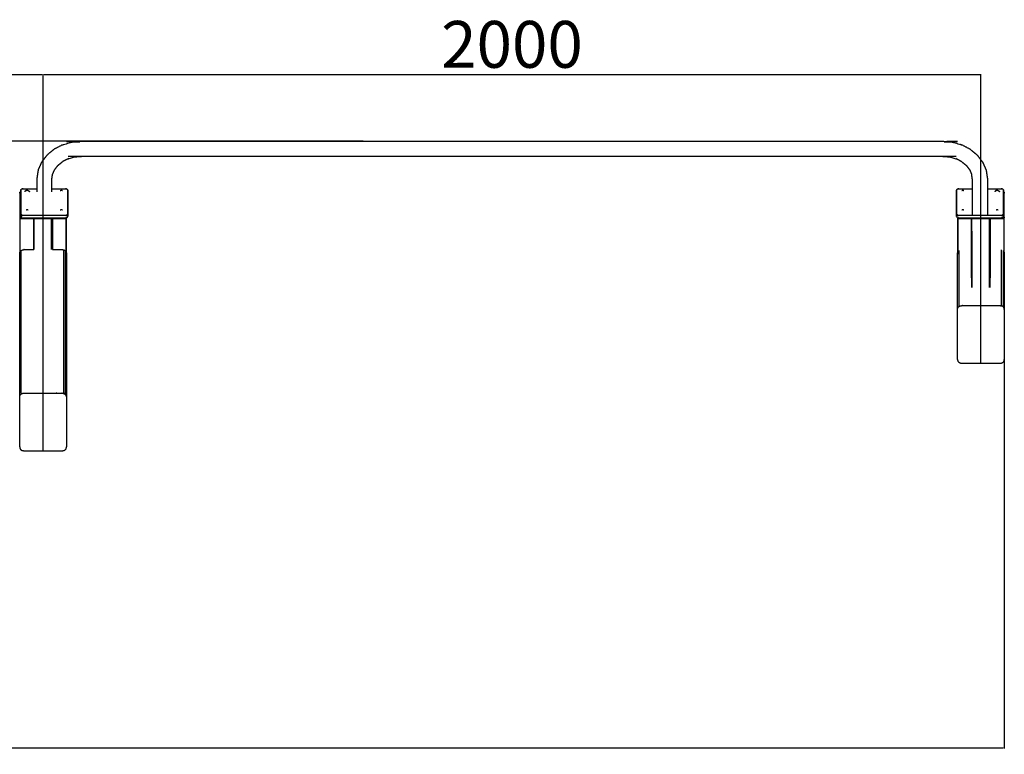
# Model space of a CAD drawing. Units: millimetres. Extents: x 13734 to 47443, y 8027 to 18063.
# Drawn here: x 39764 to 41868, y 10068 to 11638 of the extents above; entities that cross this region are included whole.
import ezdxf

# ---------------------------------------------------------------- set-up
doc = ezdxf.new("R2010")
doc.units = ezdxf.units.MM
doc.header["$MEASUREMENT"] = 0
doc.layers.add('1-建筑轮廓线', color=20, linetype='Continuous', lineweight=20)
doc.styles.add('黒体7', font='arial.ttf')
doc.dimstyles.new('正常1比1尺寸', dxfattribs={"dimtxt": 100, "dimasz": 2.5, "dimexe": 1.25, "dimexo": 0.625, "dimtad": 1, "dimdec": 0, "dimdsep": 46, "dimtxsty": '黒体7', "dimcen": 2.5, "dimclrd": 4, "dimclre": 4, "dimclrt": 3, "dimadec": 0, "dimazin": 0, "dimtfac": 1, "dimtdec": 0, "dimtmove": 0, "dimatfit": 3, "dimfxl": 1, "dimtfillclr": 3, "dimarcsym": 0})

# ---------------------------------------------------------------- blocks, each defined once
blk = doc.blocks.new('*D15')
at = {"layer": '1-建筑轮廓线', "color": 4, "lineweight": -2, "transparency": 16777216}
for p, q in [((40497.4, 11378.1), (35002.4, 11378.1)), ((35003.6, 11375.6), (35003.6, 10558.6)), ((36310.4, 10556.1), (35002.4, 10556.1))]:
    blk.add_line(p, q, dxfattribs=at)
at = {"layer": '1-建筑轮廓线', "color": 4, "transparency": 16777216}
for points in [[(35003.2, 11375.6), (35004.1, 11375.6), (35003.6, 11378.1)], [(35003.2, 10558.6), (35004.1, 10558.6), (35003.6, 10556.1)]]:
    blk.add_solid(points, dxfattribs=at)
at = {"layer": 'Defpoints', "color": 0, "transparency": 16777216}
for p in [(40498, 11378.1), (35003.6, 10556.1), (36311.1, 10556.1)]:
    blk.add_point(p, dxfattribs=at)
at = {"layer": '1-建筑轮廓线', "color": 3, "transparency": 16777216, "insert": (34952, 10967.1), "char_height": 100, "attachment_point": 5, "rotation": 90, "style": '黒体7'}
blk.add_mtext('822', dxfattribs=at)
blk = doc.blocks.new('*D16')
at = {"layer": '1-建筑轮廓线', "color": 4, "lineweight": -2, "transparency": 16777216}
for p, q in [((41868.1, 10935.4), (41868.1, 10080.9)), ((35261.1, 10664.5), (35261.1, 10080.9)), ((35263.6, 10082.1), (41865.6, 10082.1))]:
    blk.add_line(p, q, dxfattribs=at)
at = {"layer": '1-建筑轮廓线', "color": 4, "transparency": 16777216}
for points in [[(35263.6, 10082.6), (35263.6, 10081.7), (35261.1, 10082.1)], [(41865.6, 10082.6), (41865.6, 10081.7), (41868.1, 10082.1)]]:
    blk.add_solid(points, dxfattribs=at)
at = {"layer": 'Defpoints', "color": 0, "transparency": 16777216}
for p in [(41868.1, 10936), (35261.1, 10665.1), (41868.1, 10082.1)]:
    blk.add_point(p, dxfattribs=at)
at = {"layer": '1-建筑轮廓线', "color": 3, "transparency": 16777216, "insert": (38564.6, 10133.8), "char_height": 100, "attachment_point": 5, "style": '黒体7'}
blk.add_mtext('6607', dxfattribs=at)
blk = doc.blocks.new('*D18')
at = {"layer": '1-建筑轮廓线', "color": 4, "lineweight": -2, "transparency": 16777216}
for p, q in [((37311.7, 11378.7), (37311.7, 11521.7)), ((37314.2, 11520.5), (39811.1, 11520.5)), ((39813.6, 10717.3), (39813.6, 11521.7))]:
    blk.add_line(p, q, dxfattribs=at)
at = {"layer": '1-建筑轮廓线', "color": 4, "transparency": 16777216}
for points in [[(37314.2, 11520.9), (37314.2, 11520), (37311.7, 11520.5)], [(39811.1, 11520.9), (39811.1, 11520), (39813.6, 11520.5)]]:
    blk.add_solid(points, dxfattribs=at)
at = {"layer": 'Defpoints', "color": 0, "transparency": 16777216}
for p in [(39813.6, 11520.5), (37311.7, 11378.1), (39813.6, 10716.7)]:
    blk.add_point(p, dxfattribs=at)
at = {"layer": '1-建筑轮廓线', "color": 3, "transparency": 16777216, "insert": (38562.6, 11572.1), "char_height": 100, "attachment_point": 5, "style": '黒体7'}
blk.add_mtext('2500', dxfattribs=at)
blk = doc.blocks.new('*D19')
at = {"layer": '1-建筑轮廓线', "color": 4, "lineweight": -2, "transparency": 16777216}
for p, q in [((39813.6, 11466.6), (39813.6, 11521.7)), ((39816.1, 11520.5), (41815.6, 11520.5)), ((41818.1, 10904.3), (41818.1, 11521.7))]:
    blk.add_line(p, q, dxfattribs=at)
at = {"layer": '1-建筑轮廓线', "color": 4, "transparency": 16777216}
for points in [[(39816.1, 11520.9), (39816.1, 11520), (39813.6, 11520.5)], [(41815.6, 11520.9), (41815.6, 11520), (41818.1, 11520.5)]]:
    blk.add_solid(points, dxfattribs=at)
at = {"layer": 'Defpoints', "color": 0, "transparency": 16777216}
for p in [(41818.1, 11520.5), (39813.6, 11466), (41818.1, 10903.7)]:
    blk.add_point(p, dxfattribs=at)
at = {"layer": '1-建筑轮廓线', "color": 3, "transparency": 16777216, "insert": (40815.8, 11572.1), "char_height": 100, "attachment_point": 5, "style": '黒体7'}
blk.add_mtext('2000', dxfattribs=at)

msp = doc.modelspace()

# ---------------------------------------------------------------- linework, layer by layer
for points, knots in [([(39855.3, 11370.4), (39846.6, 11365.9), (39838, 11361.4), (39837.5, 11361.1), (39836.9, 11360.8)], [2, 2, 2, 3, 3, 4, 4, 4]), ([(39855.3, 11370.4), (39865.1, 11373.3), (39874.9, 11376.2), (39885.1, 11377.1), (39895.4, 11378.1), (40816.1, 11378.1), (41736.7, 11378.1), (41747, 11377.1), (41757.3, 11376.2), (41767.1, 11373.3), (41776.9, 11370.4)], [0, 0, 0, 1, 1, 2, 2, 3, 3, 4, 4, 5, 5, 5]), ([(41795.2, 11360.8), (41794.7, 11361.1), (41794.1, 11361.4), (41785.5, 11365.9), (41776.9, 11370.4)], [1, 1, 1, 2, 2, 3, 3, 3]), ([(39836.9, 11360.8), (39829.6, 11354.8), (39822.3, 11348.8), (39816.7, 11341.6), (39811.1, 11334.4), (39810.6, 11333.7), (39810.1, 11333), (39806.5, 11324.7), (39802.9, 11316.4), (39802.8, 11315.5), (39802.6, 11314.6), (39801.4, 11306), (39800.1, 11297.3), (39800.1, 11287), (39800.1, 11276.6)], [-7, -7, -7, -6, -6, -5, -5, -4, -4, -3, -3, -2, -2, -1, -1, -0.852001, -0.852001, -0.852001]), ([(39866.7, 11340.5), (39873.7, 11342.5), (39880.8, 11344.6), (39888.8, 11345.4), (39896.9, 11346.1), (40816.1, 11346.1), (41735.2, 11346.1), (41743.3, 11345.4), (41751.3, 11344.6), (41758.4, 11342.5), (41765.4, 11340.5)], [0, 0, 0, 1, 1, 2, 2, 3, 3, 4, 4, 5, 5, 5]), ([(41795.2, 11360.8), (41802.5, 11354.8), (41809.9, 11348.8), (41815.4, 11341.6), (41821, 11334.4), (41821.5, 11333.7), (41822, 11333), (41825.6, 11324.7), (41829.2, 11316.4), (41829.4, 11315.5), (41829.5, 11314.6), (41830.8, 11306), (41832, 11297.3), (41832, 11287), (41832, 11276.6)], [0, 0, 0, 1, 1, 2, 2, 3, 3, 4, 4, 5, 5, 6, 6, 6.147994, 6.147994, 6.147994]), ([(39838.2, 11317.2), (39841.7, 11321.8), (39845.2, 11326.3), (39850.2, 11330.4), (39855.2, 11334.5)], [0.089212, 0.089212, 0.089212, 1, 1, 1.987469, 1.987469, 1.987469]), ([(39866.7, 11340.5), (39866.7, 11340.5), (39866.7, 11340.5), (39861, 11337.5), (39855.2, 11334.5)], [1.9998007, 1.9998007, 1.9998007, 2, 2, 2.925527, 2.925527, 2.925527]), ([(41776.9, 11334.5), (41781.9, 11330.4), (41786.9, 11326.3), (41790.4, 11321.8), (41793.9, 11317.2)], [0.01254, 0.01254, 0.01254, 1, 1, 1.910817, 1.910817, 1.910817]), ([(39832.1, 11276.6), (39832.1, 11286.2), (39832.1, 11295.8), (39832.9, 11301.4), (39833.7, 11307)], [15.861274, 15.861274, 15.861274, 16, 16, 16.877753, 16.877753, 16.877753]), ([(41800, 11276.6), (41800, 11286.2), (41800, 11295.8), (41799.2, 11301.4), (41798.4, 11307)], [22.861269, 22.861269, 22.861269, 23, 23, 23.877735, 23.877735, 23.877735]), ([(39763.6, 11267.4), (39763.7, 11268), (39763.8, 11268.5), (39764.3, 11269.1), (39764.8, 11269.6), (39765.5, 11269.8), (39766.1, 11270)], [0, 0, 0, 1, 1, 2, 2, 2.753541, 2.753541, 2.753541]), ([(39763.6, 11267.4), (39763.6, 11241.6), (39763.6, 11215.8), (39763.6, 11176.5), (39763.6, 11137.1)], [1, 1, 1, 2, 2, 2.622281, 2.622281, 2.622281]), ([(39766.1, 11273.3), (39766.2, 11273.4), (39766.2, 11273.6), (39766.3, 11274.2), (39766.5, 11274.7), (39766.5, 11274.9), (39766.6, 11275), (39767.1, 11275.5), (39767.6, 11275.9), (39768.4, 11276.2), (39769.2, 11276.5), (39770.2, 11276.5), (39771.2, 11276.6), (39785.7, 11276.6), (39800.1, 11276.6)], [0, 0, 0, 1, 1, 2, 2, 3, 3, 4, 4, 5, 5, 6, 6, 6.322164, 6.322164, 6.322164]), ([(39766.1, 11217.6), (39766.1, 11219.6), (39766.1, 11221.7), (39766.1, 11245.8), (39766.1, 11270)], [0, 0, 0, 1, 1, 1.936192, 1.936192, 1.936192]), ([(39865.7, 11275), (39865.8, 11274.4), (39865.9, 11273.9), (39865.9, 11248.1), (39865.9, 11222.3), (39865.8, 11221.7), (39865.7, 11221.2), (39865.2, 11220.7), (39864.7, 11220.2), (39863.9, 11220), (39863.1, 11219.7), (39862.1, 11219.6), (39861.1, 11219.5), (39816.1, 11219.5), (39771.2, 11219.5), (39770.2, 11219.6), (39769.2, 11219.7), (39768.4, 11220), (39767.6, 11220.2), (39767.1, 11220.7), (39766.6, 11221.2), (39766.5, 11221.7), (39766.4, 11222.3), (39766.4, 11248.1), (39766.4, 11273.9), (39766.5, 11274.4), (39766.6, 11275)], [0, 0, 0, 1, 1, 2, 2, 3, 3, 4, 4, 5, 5, 6, 6, 7, 7, 8, 8, 9, 9, 10, 10, 11, 11, 12, 12, 13, 13, 13]), ([(39777.1, 11272.6), (39776.8, 11272.5), (39776.4, 11272.3), (39776.2, 11272.2), (39775.9, 11272), (39775.6, 11271.7), (39775.3, 11271.5), (39775.1, 11271.2), (39774.8, 11271), (39774.6, 11270.6), (39774.3, 11270.3)], [0, 0, 0, 1, 1, 2, 2, 3, 3, 4, 4, 4.969443, 4.969443, 4.969443]), ([(39777.1, 11272.6), (39777.3, 11272.7), (39777.6, 11272.8), (39777.9, 11272.9), (39778.2, 11273)], [-1, -1, -1, 0, 0, 1, 1, 1]), ([(39780.7, 11273), (39780.4, 11273.1), (39780.1, 11273.1), (39779.8, 11273.1), (39779.4, 11273.1), (39779.1, 11273.1), (39778.8, 11273.1), (39778.5, 11273.1), (39778.2, 11273)], [0, 0, 0, 1, 1, 2, 2, 3, 3, 4, 4, 4]), ([(39780.7, 11273), (39781, 11272.9), (39781.3, 11272.8), (39781.5, 11272.7), (39781.8, 11272.6)], [0, 0, 0, 1, 1, 2, 2, 2]), ([(39781.8, 11272.6), (39782.1, 11272.5), (39782.4, 11272.3), (39782.7, 11272.2), (39783, 11272), (39783.3, 11271.7), (39783.6, 11271.5), (39783.8, 11271.2), (39784, 11271), (39784.3, 11270.6), (39784.5, 11270.3)], [-2, -2, -2, -1, -1, 0, 0, 1, 1, 2, 2, 2.968973, 2.968973, 2.968973]), ([(39832.1, 11276.6), (39846.6, 11276.6), (39861.1, 11276.6), (39862.1, 11276.5), (39863.1, 11276.5), (39863.9, 11276.2), (39864.7, 11275.9), (39865.2, 11275.5), (39865.7, 11275), (39865.7, 11274.9), (39865.8, 11274.7), (39866, 11274.2), (39866.1, 11273.6), (39866.1, 11273.4), (39866.1, 11273.3)], [6.677843, 6.677843, 6.677843, 7, 7, 8, 8, 9, 9, 10, 10, 11, 11, 12, 12, 13, 13, 13]), ([(39850.4, 11272.6), (39850.6, 11272.7), (39850.9, 11272.8), (39851.2, 11272.9), (39851.4, 11273)], [-1, -1, -1, 0, 0, 1, 1, 1]), ([(39854, 11273), (39853.7, 11273.1), (39853.4, 11273.1), (39853, 11273.1), (39852.7, 11273.1), (39852.4, 11273.1), (39852.1, 11273.1), (39851.8, 11273.1), (39851.4, 11273)], [0, 0, 0, 1, 1, 2, 2, 3, 3, 4, 4, 4]), ([(39854, 11273), (39854.3, 11272.9), (39854.6, 11272.8), (39854.8, 11272.7), (39855.1, 11272.6)], [0, 0, 0, 1, 1, 2, 2, 2]), ([(39866.1, 11273.3), (39866.1, 11247.5), (39866.1, 11221.7), (39866.1, 11219.6), (39866.1, 11217.6)], [1, 1, 1, 2, 2, 3, 3, 3]), ([(41766.1, 11273.3), (41766.2, 11273.4), (41766.2, 11273.6), (41766.3, 11274.2), (41766.5, 11274.7), (41766.5, 11274.9), (41766.6, 11275), (41767.1, 11275.5), (41767.6, 11275.9), (41768.4, 11276.2), (41769.2, 11276.5), (41770.2, 11276.5), (41771.2, 11276.6), (41785.6, 11276.6), (41800, 11276.6)], [0, 0, 0, 1, 1, 2, 2, 3, 3, 4, 4, 5, 5, 6, 6, 6.320184, 6.320184, 6.320184]), ([(41766.1, 11217.6), (41766.1, 11219.6), (41766.1, 11221.7), (41766.1, 11247.5), (41766.1, 11273.3)], [0, 0, 0, 1, 1, 2, 2, 2]), ([(41865.7, 11275), (41865.8, 11274.4), (41865.9, 11273.9), (41865.9, 11248.1), (41865.9, 11222.3), (41865.8, 11221.7), (41865.7, 11221.2), (41865.2, 11220.7), (41864.7, 11220.2), (41863.9, 11220), (41863.1, 11219.7), (41862.1, 11219.6), (41861.1, 11219.5), (41816.1, 11219.5), (41771.2, 11219.5), (41770.2, 11219.6), (41769.2, 11219.7), (41768.4, 11220), (41767.6, 11220.2), (41767.1, 11220.7), (41766.6, 11221.2), (41766.5, 11221.7), (41766.4, 11222.3), (41766.4, 11248.1), (41766.4, 11273.9), (41766.5, 11274.4), (41766.6, 11275)], [0, 0, 0, 1, 1, 2, 2, 3, 3, 4, 4, 5, 5, 6, 6, 7, 7, 8, 8, 9, 9, 10, 10, 11, 11, 12, 12, 13, 13, 13]), ([(41777.1, 11272.6), (41777.4, 11272.7), (41777.7, 11272.8), (41777.9, 11272.9), (41778.2, 11273)], [-1, -1, -1, 0, 0, 1, 1, 1]), ([(41780.8, 11273), (41780.5, 11273.1), (41780.2, 11273.1), (41779.8, 11273.1), (41779.5, 11273.1), (41779.2, 11273.1), (41778.9, 11273.1), (41778.5, 11273.1), (41778.2, 11273)], [0, 0, 0, 1, 1, 2, 2, 3, 3, 4, 4, 4]), ([(41780.8, 11273), (41781.1, 11272.9), (41781.4, 11272.8), (41781.6, 11272.7), (41781.9, 11272.6)], [0, 0, 0, 1, 1, 2, 2, 2]), ([(41832, 11276.6), (41846.6, 11276.6), (41861.1, 11276.6), (41862.1, 11276.5), (41863.1, 11276.5), (41863.9, 11276.2), (41864.7, 11275.9), (41865.2, 11275.5), (41865.7, 11275), (41865.7, 11274.9), (41865.8, 11274.7), (41866, 11274.2), (41866.1, 11273.6), (41866.1, 11273.4), (41866.1, 11273.3)], [6.675865, 6.675865, 6.675865, 7, 7, 8, 8, 9, 9, 10, 10, 11, 11, 12, 12, 13, 13, 13]), ([(41850.4, 11272.6), (41850.1, 11272.5), (41849.8, 11272.3), (41849.5, 11272.2), (41849.3, 11272), (41849, 11271.7), (41848.6, 11271.5), (41848.4, 11271.2), (41848.2, 11271), (41847.9, 11270.6), (41847.7, 11270.3)], [0, 0, 0, 1, 1, 2, 2, 3, 3, 4, 4, 4.969076, 4.969076, 4.969076]), ([(41850.4, 11272.6), (41850.7, 11272.7), (41850.9, 11272.8), (41851.2, 11272.9), (41851.5, 11273)], [-1, -1, -1, 0, 0, 1, 1, 1]), ([(41854.1, 11273), (41853.8, 11273.1), (41853.4, 11273.1), (41853.1, 11273.1), (41852.8, 11273.1), (41852.5, 11273.1), (41852.1, 11273.1), (41851.8, 11273.1), (41851.5, 11273)], [0, 0, 0, 1, 1, 2, 2, 3, 3, 4, 4, 4]), ([(41854.1, 11273), (41854.4, 11272.9), (41854.6, 11272.8), (41854.9, 11272.7), (41855.1, 11272.6)], [0, 0, 0, 1, 1, 2, 2, 2]), ([(41855.1, 11272.6), (41855.5, 11272.5), (41855.8, 11272.3), (41856.1, 11272.2), (41856.3, 11272), (41856.6, 11271.7), (41856.9, 11271.5), (41857.2, 11271.2), (41857.4, 11271), (41857.6, 11270.6), (41857.9, 11270.3)], [-2, -2, -2, -1, -1, 0, 0, 1, 1, 2, 2, 2.969402, 2.969402, 2.969402]), ([(41866.1, 11269.8), (41866.5, 11269.7), (41866.8, 11269.6), (41867.3, 11269.1), (41867.8, 11268.5), (41867.9, 11268), (41868.1, 11267.4)], [6.611803, 6.611803, 6.611803, 7, 7, 8, 8, 9, 9, 9]), ([(41866.1, 11269.8), (41866.1, 11245.7), (41866.1, 11221.7), (41866.1, 11219.6), (41866.1, 11217.6)], [1.067854, 1.067854, 1.067854, 2, 2, 3, 3, 3]), ([(41868.1, 11137.1), (41868.1, 11176.5), (41868.1, 11215.8), (41868.1, 11241.6), (41868.1, 11267.4)], [0.377734, 0.377734, 0.377734, 1, 1, 2, 2, 2]), ([(39766.1, 11217.6), (39766.2, 11217.4), (39766.2, 11217.2), (39766.3, 11216.7), (39766.5, 11216.1), (39766.5, 11216), (39766.6, 11215.8), (39767.1, 11215.4), (39767.6, 11214.9), (39768.4, 11214.6), (39769.2, 11214.4), (39770.2, 11214.3), (39771.2, 11214.2), (39816.1, 11214.2), (39861.1, 11214.2), (39862.1, 11214.3), (39863.1, 11214.4), (39863.3, 11214.4), (39863.6, 11214.5)], [0, 0, 0, 1, 1, 2, 2, 3, 3, 4, 4, 5, 5, 6, 6, 7, 7, 8, 8, 8.31131, 8.31131, 8.31131]), ([(39767.6, 11214.9), (39767.5, 11215), (39767.4, 11215.1), (39767.4, 11215.2), (39767.4, 11215.4), (39767.4, 11217.5), (39767.4, 11219.5), (39767.4, 11219.7), (39767.4, 11219.9), (39767.5, 11220), (39767.6, 11220.2)], [0, 0, 0, 1, 1, 2, 2, 3, 3, 4, 4, 5, 5, 5]), ([(39777.1, 11231.4), (39777.3, 11231.4), (39777.6, 11231.5), (39777.9, 11231.6), (39778.2, 11231.7)], [-1, -1, -1, 0, 0, 1, 1, 1]), ([(39780.7, 11231.7), (39780.4, 11231.8), (39780.1, 11231.8), (39779.8, 11231.8), (39779.4, 11231.9), (39779.1, 11231.8), (39778.8, 11231.8), (39778.5, 11231.8), (39778.2, 11231.7)], [0, 0, 0, 1, 1, 2, 2, 3, 3, 4, 4, 4]), ([(39780.7, 11231.7), (39781, 11231.6), (39781.3, 11231.5), (39781.5, 11231.4), (39781.8, 11231.4)], [0, 0, 0, 1, 1, 2, 2, 2]), ([(39850.4, 11231.4), (39850.6, 11231.4), (39850.9, 11231.5), (39851.2, 11231.6), (39851.4, 11231.7)], [-1, -1, -1, 0, 0, 1, 1, 1]), ([(39854, 11231.7), (39853.7, 11231.8), (39853.4, 11231.8), (39853, 11231.8), (39852.7, 11231.9), (39852.4, 11231.8), (39852.1, 11231.8), (39851.8, 11231.8), (39851.4, 11231.7)], [0, 0, 0, 1, 1, 2, 2, 3, 3, 4, 4, 4]), ([(39854, 11231.7), (39854.3, 11231.6), (39854.6, 11231.5), (39854.8, 11231.4), (39855.1, 11231.4)], [0, 0, 0, 1, 1, 2, 2, 2]), ([(39863.6, 11214.5), (39864.1, 11214.7), (39864.7, 11214.9), (39865.2, 11215.4), (39865.7, 11215.8), (39865.7, 11216), (39865.8, 11216.1), (39866, 11216.7), (39866.1, 11217.2), (39866.1, 11217.4), (39866.1, 11217.6)], [8.31131, 8.31131, 8.31131, 9, 9, 10, 10, 11, 11, 12, 12, 13, 13, 13]), ([(39864.7, 11220.2), (39864.8, 11220), (39864.9, 11219.9), (39864.9, 11219.7), (39864.9, 11219.5), (39864.9, 11217.5), (39864.9, 11215.4), (39864.9, 11215.2), (39864.9, 11215.1), (39864.8, 11215), (39864.7, 11214.9)], [0, 0, 0, 1, 1, 2, 2, 3, 3, 4, 4, 5, 5, 5]), ([(41766.1, 11217.6), (41766.2, 11217.4), (41766.2, 11217.2), (41766.3, 11216.7), (41766.5, 11216.1), (41766.5, 11216), (41766.6, 11215.8), (41767.1, 11215.4), (41767.6, 11214.9), (41767.8, 11214.8), (41768.1, 11214.7)], [0, 0, 0, 1, 1, 2, 2, 3, 3, 4, 4, 4.300785, 4.300785, 4.300785]), ([(41768.1, 11214.7), (41768.6, 11214.5), (41769.2, 11214.4), (41770.2, 11214.3), (41771.2, 11214.2), (41816.1, 11214.2), (41861.1, 11214.2), (41862.1, 11214.3), (41863.1, 11214.4), (41863.9, 11214.6), (41864.7, 11214.9), (41865.2, 11215.4), (41865.7, 11215.8), (41865.7, 11216), (41865.8, 11216.1), (41866, 11216.7), (41866.1, 11217.2), (41866.1, 11217.4), (41866.1, 11217.6)], [4.300785, 4.300785, 4.300785, 5, 5, 6, 6, 7, 7, 8, 8, 9, 9, 10, 10, 11, 11, 12, 12, 13, 13, 13]), ([(41767.6, 11214.9), (41767.5, 11215), (41767.4, 11215.1), (41767.4, 11215.2), (41767.4, 11215.4), (41767.4, 11217.5), (41767.4, 11219.5), (41767.4, 11219.7), (41767.4, 11219.9), (41767.5, 11220), (41767.6, 11220.2)], [0, 0, 0, 1, 1, 2, 2, 3, 3, 4, 4, 5, 5, 5]), ([(41777.1, 11231.4), (41777.4, 11231.4), (41777.7, 11231.5), (41777.9, 11231.6), (41778.2, 11231.7)], [-1, -1, -1, 0, 0, 1, 1, 1]), ([(41780.8, 11231.7), (41780.5, 11231.8), (41780.2, 11231.8), (41779.8, 11231.8), (41779.5, 11231.9), (41779.2, 11231.8), (41778.9, 11231.8), (41778.5, 11231.8), (41778.2, 11231.7)], [0, 0, 0, 1, 1, 2, 2, 3, 3, 4, 4, 4]), ([(41780.8, 11231.7), (41781.1, 11231.6), (41781.4, 11231.5), (41781.6, 11231.4), (41781.9, 11231.4)], [0, 0, 0, 1, 1, 2, 2, 2]), ([(41850.4, 11231.4), (41850.7, 11231.4), (41850.9, 11231.5), (41851.2, 11231.6), (41851.5, 11231.7)], [-1, -1, -1, 0, 0, 1, 1, 1]), ([(41854.1, 11231.7), (41853.8, 11231.8), (41853.4, 11231.8), (41853.1, 11231.8), (41852.8, 11231.9), (41852.5, 11231.8), (41852.1, 11231.8), (41851.8, 11231.8), (41851.5, 11231.7)], [0, 0, 0, 1, 1, 2, 2, 3, 3, 4, 4, 4]), ([(41854.1, 11231.7), (41854.4, 11231.6), (41854.6, 11231.5), (41854.9, 11231.4), (41855.1, 11231.4)], [0, 0, 0, 1, 1, 2, 2, 2]), ([(41864.7, 11220.2), (41864.8, 11220), (41864.9, 11219.9), (41864.9, 11219.7), (41864.9, 11219.5), (41864.9, 11217.5), (41864.9, 11215.4), (41864.9, 11215.2), (41864.9, 11215.1), (41864.8, 11215), (41864.7, 11214.9)], [0, 0, 0, 1, 1, 2, 2, 3, 3, 4, 4, 5, 5, 5]), ([(39763.6, 11215.8), (39763.7, 11215.2), (39763.8, 11214.6), (39764.3, 11214.1), (39764.8, 11213.6)], [0, 0, 0, 1, 1, 2, 2, 2]), ([(39764.8, 11142.2), (39764.8, 11177.9), (39764.8, 11213.6), (39765.7, 11213.3), (39766.6, 11213.1), (39767.6, 11213), (39768.6, 11212.9), (39813.6, 11212.9), (39858.6, 11212.9), (39859.6, 11213), (39860.6, 11213.1), (39861.5, 11213.3), (39862.3, 11213.6)], [0.434819, 0.434819, 0.434819, 1, 1, 2, 2, 3, 3, 4, 4, 5, 5, 6, 6, 6]), ([(39863.1, 11214.4), (39862.7, 11214), (39862.3, 11213.6), (39862.3, 11177.9), (39862.3, 11142.2)], [1.271073, 1.271073, 1.271073, 2, 2, 2.56518, 2.56518, 2.56518]), ([(41768.3, 11214.7), (41768.3, 11214.6), (41768.3, 11214.6), (41768.8, 11214.1), (41769.3, 11213.6)], [0.979604, 0.979604, 0.979604, 1, 1, 2, 2, 2]), ([(41769.3, 11142.2), (41769.3, 11177.9), (41769.3, 11213.6), (41770.2, 11213.3), (41771.1, 11213.1), (41772.1, 11213), (41773.1, 11212.9), (41818.1, 11212.9), (41863.1, 11212.9), (41864.1, 11213), (41865.1, 11213.1), (41866, 11213.3), (41866.8, 11213.6)], [0.434819, 0.434819, 0.434819, 1, 1, 2, 2, 3, 3, 4, 4, 5, 5, 6, 6, 6]), ([(41798.2, 11212.9), (41798.5, 11139.2), (41798.8, 11065.5), (41798.8, 11139.2), (41798.8, 11212.9)], [0.019386, 0.019386, 0.019386, 1, 1, 1.978851, 1.978851, 1.978851]), ([(41836.3, 11212.9), (41836.8, 11139.2), (41837.3, 11065.5), (41837.3, 11139.2), (41837.3, 11212.9)], [2.022152, 2.022152, 2.022152, 3, 3, 3.978851, 3.978851, 3.978851]), ([(41868.1, 11215.8), (41867.9, 11215.2), (41867.8, 11214.6), (41867.3, 11214.1), (41866.8, 11213.6), (41866.8, 11177.9), (41866.8, 11142.2)], [0, 0, 0, 1, 1, 2, 2, 2.565177, 2.565177, 2.565177]), ([(39763.6, 11137.1), (39763.8, 11139.1), (39764.1, 11141), (39765.1, 11142.6), (39766.1, 11144.3), (39767.8, 11145.2), (39769.6, 11146.2), (39771.6, 11146.4), (39773.6, 11146.7), (39783.6, 11146.7), (39793.6, 11146.7)], [23.000008, 23.000008, 23.000008, 24, 24, 25, 25, 26, 26, 27, 27, 27.25, 27.25, 27.25]), ([(39763.6, 10724.9), (39763.6, 10778.3), (39763.6, 10831.7), (39763.6, 10984.4), (39763.6, 11137.1), (39763.6, 11137.1), (39763.6, 11137.1)], [21, 21, 21, 22, 22, 23, 23, 23.000008, 23.000008, 23.000008]), ([(39766.1, 11144.3), (39766.1, 10991.1), (39766.1, 10837.8), (39767.8, 10838.7), (39769.6, 10839.5), (39771.6, 10839.7), (39773.6, 10839.9), (39813.6, 10839.9), (39853.6, 10839.9), (39855.6, 10839.7), (39857.6, 10839.5)], [0, 0, 0, 1, 1, 2, 2, 3, 3, 4, 4, 5, 5, 5]), ([(39833.6, 11146.7), (39843.6, 11146.7), (39853.6, 11146.7), (39855.6, 11146.4), (39857.6, 11146.2), (39859.3, 11145.2), (39861.1, 11144.3), (39862.1, 11142.6), (39863.1, 11141), (39863.3, 11139.1), (39863.6, 11137.1)], [27.749998, 27.749998, 27.749998, 28, 28, 29, 29, 30, 30, 31, 31, 31.999731, 31.999731, 31.999731]), ([(39861.1, 11144.3), (39861.1, 10991.1), (39861.1, 10837.8), (39859.3, 10838.7), (39857.6, 10839.5), (39857.6, 10992.8), (39857.6, 11146.2)], [0, 0, 0, 1, 1, 2, 2, 3, 3, 3]), ([(39863.6, 11137.1), (39863.6, 11137.1), (39863.6, 11137.1), (39863.6, 10984.4), (39863.6, 10831.7), (39863.6, 10778.3), (39863.6, 10724.9)], [31.999731, 31.999731, 31.999731, 32, 32, 33, 33, 34, 34, 34]), ([(41768.1, 11137.1), (41768.3, 11139.1), (41768.6, 11141), (41769, 11141.6), (41769.3, 11142.2)], [23.000091, 23.000091, 23.000091, 24, 24, 24.371369, 24.371369, 24.371369]), ([(41768.1, 10911.9), (41768.1, 10965.3), (41768.1, 11018.7), (41768.1, 11077.9), (41768.1, 11137.1), (41768.1, 11137.1), (41768.1, 11137.1)], [21, 21, 21, 22, 22, 23, 23, 23.000091, 23.000091, 23.000091]), ([(41770.6, 11144.3), (41770.6, 11084.6), (41770.6, 11024.9), (41772.3, 11025.7), (41774.1, 11026.5), (41776.1, 11026.7), (41778.1, 11026.9), (41818.1, 11026.9), (41858.1, 11026.9), (41860.1, 11026.7), (41862.1, 11026.5)], [0, 0, 0, 1, 1, 2, 2, 3, 3, 4, 4, 5, 5, 5]), ([(41865.6, 11144.3), (41865.6, 11084.6), (41865.6, 11024.9), (41863.8, 11025.7), (41862.1, 11026.5), (41862.1, 11086.3), (41862.1, 11146.2)], [0, 0, 0, 1, 1, 2, 2, 3, 3, 3]), ([(41866.8, 11142.2), (41867.2, 11141.6), (41867.6, 11141), (41867.8, 11139.1), (41868.1, 11137.1)], [30.628561, 30.628561, 30.628561, 31, 31, 31.999523, 31.999523, 31.999523]), ([(41868.1, 11137.1), (41868.1, 11137.1), (41868.1, 11137.1), (41868.1, 11077.9), (41868.1, 11018.7), (41868.1, 10965.3), (41868.1, 10911.9)], [31.999523, 31.999523, 31.999523, 32, 32, 33, 33, 34, 34, 34]), ([(41768.1, 11018.7), (41768.3, 11020.3), (41768.6, 11022), (41769.6, 11023.4), (41770.6, 11024.9)], [0, 0, 0, 1, 1, 2, 2, 2]), ([(41868.1, 11018.7), (41867.8, 11020.3), (41867.6, 11022), (41866.6, 11023.4), (41865.6, 11024.9)], [0, 0, 0, 1, 1, 2, 2, 2]), ([(41768.1, 10911.9), (41768.3, 10910.3), (41768.6, 10908.6), (41769.6, 10907.2), (41770.6, 10905.8), (41772.3, 10904.9), (41774.1, 10904.1), (41776.1, 10903.9), (41778.1, 10903.7), (41818.1, 10903.7), (41858.1, 10903.7), (41860.1, 10903.9), (41862.1, 10904.1), (41863.8, 10904.9), (41865.6, 10905.8), (41866.6, 10907.2), (41867.6, 10908.6), (41867.8, 10910.3), (41868.1, 10911.9)], [0, 0, 0, 1, 1, 2, 2, 3, 3, 4, 4, 5, 5, 6, 6, 7, 7, 8, 8, 9, 9, 9]), ([(39763.6, 10831.7), (39763.8, 10833.3), (39764.1, 10835), (39765.1, 10836.4), (39766.1, 10837.8)], [0, 0, 0, 1, 1, 2, 2, 2]), ([(39863.6, 10831.7), (39863.3, 10833.3), (39863.1, 10835), (39862.1, 10836.4), (39861.1, 10837.8)], [0, 0, 0, 1, 1, 2, 2, 2]), ([(39763.6, 10724.9), (39763.8, 10723.3), (39764.1, 10721.6), (39765.1, 10720.2), (39766.1, 10718.7), (39767.8, 10717.9), (39769.6, 10717.1), (39771.6, 10716.9), (39773.6, 10716.7), (39813.6, 10716.7), (39853.6, 10716.7), (39855.6, 10716.9), (39857.6, 10717.1), (39859.3, 10717.9), (39861.1, 10718.7), (39862.1, 10720.2), (39863.1, 10721.6), (39863.3, 10723.3), (39863.6, 10724.9)], [0, 0, 0, 1, 1, 2, 2, 3, 3, 4, 4, 5, 5, 6, 6, 7, 7, 8, 8, 9, 9, 9])]:
    msp.add_open_spline(points, degree=2, knots=knots)
for points in [[(41776.9, 11334.5), (41771.2, 11337.5), (41765.4, 11340.5)], [(39833.6, 11306.8), (39833.7, 11306.9), (39833.7, 11307)], [(39833.7, 11307), (39836, 11312.1), (39838.2, 11317.2)], [(39837.5, 11316.4), (39837.8, 11316.8), (39838.2, 11317.2)], [(41793.9, 11317.2), (41794.3, 11316.8), (41794.6, 11316.4)], [(41793.9, 11317.2), (41796.2, 11312.1), (41798.4, 11307)], [(41798.4, 11307), (41798.5, 11306.9), (41798.5, 11306.8)], [(39766.1, 11270), (39766.1, 11271.6), (39766.1, 11273.3)], [(39800.1, 11276.6), (39800.1, 11273.4), (39800.1, 11270.3)], [(39832.1, 11270.3), (39832.1, 11273.4), (39832.1, 11276.6)], [(41800, 11219.5), (41800, 11248.1), (41800, 11276.6)], [(41832, 11276.6), (41832, 11248.1), (41832, 11219.5)], [(41866.1, 11273.3), (41866.1, 11271.5), (41866.1, 11269.8)], [(39793.6, 11146.7), (39793.6, 11179.8), (39793.6, 11212.9)], [(39793.7, 11212.9), (39793.9, 11179.8), (39794, 11146.7)], [(39794.3, 11146.7), (39794.3, 11179.8), (39794.3, 11212.9)], [(39831.8, 11146.7), (39831.8, 11179.8), (39831.8, 11212.9)], [(39831.8, 11212.9), (39832, 11179.8), (39832.3, 11146.7)], [(39832.8, 11146.7), (39832.8, 11179.8), (39832.8, 11212.9)], [(39833.6, 11212.9), (39833.6, 11179.8), (39833.6, 11146.7)], [(39863.6, 11137.1), (39863.6, 11175.8), (39863.6, 11214.5)], [(41768.1, 11214.7), (41768.1, 11175.9), (41768.1, 11137.1)], [(41798.1, 11086.5), (41798.1, 11149.7), (41798.1, 11212.9)], [(41836.3, 11065.7), (41836.3, 11139.3), (41836.3, 11212.9)], [(41838.1, 11212.9), (41838.1, 11149.7), (41838.1, 11086.5)], [(41768.1, 11089.4), (41768.1, 11089.4), (41768.1, 11089.4)]]:
    msp.add_open_spline(points, degree=2)

# ---------------------------------------------------------------- dimensions: what is measured, and where the dimension line sits
at = {"layer": '1-建筑轮廓线'}
for base, p1, p2, text, picture, middle in [((39813.6, 11520.5), (37311.7, 11378.1), (39813.6, 10716.7), '2500', '*D18', (38562.6, 11572.1)), ((41818.1, 11520.5), (39813.6, 11466), (41818.1, 10903.7), '2000', '*D19', (40815.8, 11572.1))]:
    dim = msp.add_linear_dim(base=base, p1=p1, p2=p2, text=text, dimstyle='正常1比1尺寸', dxfattribs=at)
    dim.commit()
    dim.dimension.update_dxf_attribs({"geometry": picture, "text_midpoint": middle})
dim = msp.add_linear_dim(base=(35003.6, 10556.1), p1=(40498, 11378.1), p2=(36311.1, 10556.1), angle=90, dimstyle='正常1比1尺寸', dxfattribs=at)
dim.commit()
dim.dimension.update_dxf_attribs({"geometry": '*D15', "text_midpoint": (34952, 10967.1)})
dim = msp.add_linear_dim(base=(41868.1, 10082.1), p1=(35261.1, 10665.1), p2=(41868.1, 10936), dimstyle='正常1比1尺寸', dxfattribs=at)
dim.commit()
dim.dimension.update_dxf_attribs({"geometry": '*D16', "text_midpoint": (38564.6, 10133.8)})

doc.saveas('drawing.dxf')
